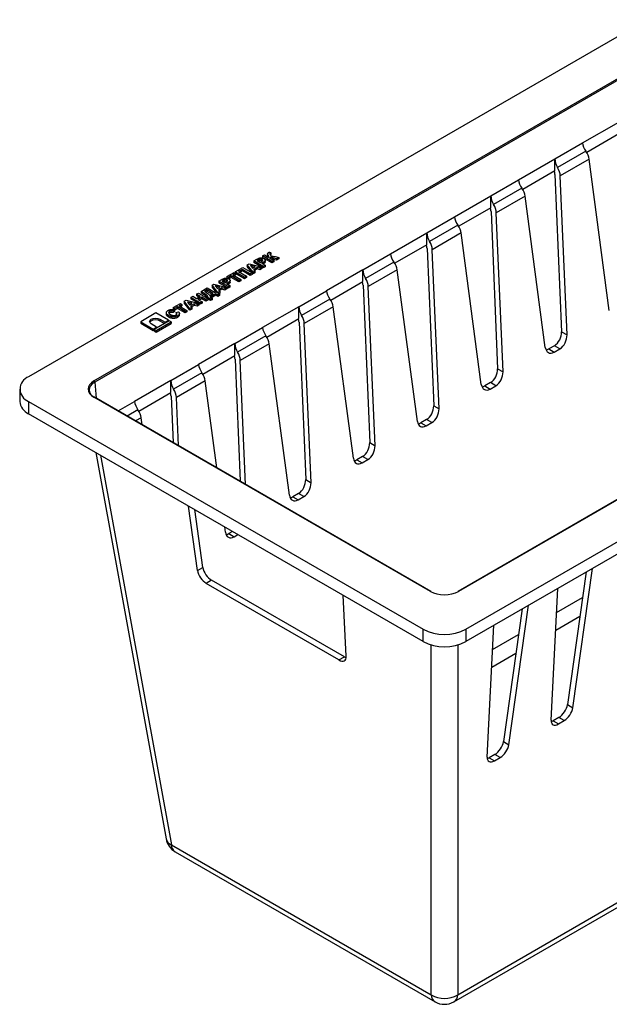
# Model space of a CAD drawing. Units: millimetres. Extents: x -56 to 755, y -65 to 370.
# Drawn here: x 264 to 327, y 82 to 186 of the extents above; entities that cross this region are included whole.
import ezdxf

# ---------------------------------------------------------------- set-up
doc = ezdxf.new("R2010")
doc.units = ezdxf.units.MM

msp = doc.modelspace()

# ---------------------------------------------------------------- linework, layer by layer
at = {"color": 7, "linetype": 'Continuous', "lineweight": 25}
for p, q in [((330.869, 186.363), (265.249, 148.482)), ((272.186, 148.04), (331.635, 182.359)), ((331.719, 182.217), (272.27, 147.898)), ((324.024, 173.287), (327.871, 175.508)), ((327.871, 174.249), (324.459, 172.28)), ((321.083, 171.59), (324.024, 173.287)), ((324.377, 172.404), (321.371, 170.668)), ((317.235, 169.369), (321.083, 171.59)), ((321.083, 170.331), (321.083, 171.59)), ((324.725, 171.572), (321.658, 169.801)), ((326.86, 155.507), (324.725, 171.572)), ((321.083, 170.331), (317.671, 168.361)), ((314.294, 167.671), (317.235, 169.369)), ((321.098, 169.942), (321.804, 153.245)), ((322.373, 152.917), (321.658, 169.801)), ((317.589, 168.485), (314.583, 166.749)), ((310.447, 165.45), (314.294, 167.671)), ((314.294, 166.412), (314.294, 167.671)), ((317.937, 167.653), (314.87, 165.883)), ((320.072, 151.589), (317.937, 167.653)), ((314.294, 166.412), (310.883, 164.442)), ((307.506, 163.752), (310.447, 165.45)), ((314.31, 166.023), (315.016, 149.326)), ((315.584, 148.998), (314.87, 165.883)), ((310.801, 164.566), (307.795, 162.831)), ((303.659, 161.531), (307.506, 163.752)), ((307.506, 162.493), (307.506, 163.752)), ((311.149, 163.734), (308.082, 161.964)), ((313.283, 147.67), (311.149, 163.734)), ((307.506, 162.493), (304.094, 160.523)), ((307.521, 162.105), (308.228, 145.408)), ((308.796, 145.079), (308.082, 161.964)), ((289.165, 160.765), (289.482, 160.948)), ((289.778, 160.921), (289.778, 160.757)), ((290.034, 160.908), (290.034, 160.745)), ((290.079, 161.293), (290.269, 161.402)), ((290.079, 161.293), (290.079, 161.129)), ((291.069, 160.721), (290.079, 161.293)), ((291.069, 160.558), (290.079, 161.129)), ((290.269, 161.402), (290.688, 161.161)), ((290.599, 161.522), (290.599, 161.359)), ((290.672, 161.364), (290.672, 161.201)), ((290.802, 161.71), (290.942, 161.63)), ((290.828, 161.08), (291.259, 160.831)), ((290.942, 161.63), (290.912, 161.614)), ((290.912, 161.614), (290.912, 161.45)), ((290.942, 161.466), (290.912, 161.45)), ((290.942, 161.63), (290.942, 161.466)), ((291.082, 161.098), (291.082, 160.934)), ((291.155, 161.085), (291.155, 160.922)), ((291.564, 161.007), (291.188, 161.08)), ((291.188, 161.08), (291.188, 160.917)), ((291.564, 160.844), (291.188, 160.917)), ((291.397, 161.223), (291.805, 161.146)), ((291.805, 161.146), (291.564, 161.007)), ((291.564, 161.007), (291.564, 160.844)), ((291.805, 160.983), (291.564, 160.844)), ((291.805, 161.146), (291.805, 160.983)), ((300.718, 159.833), (303.659, 161.531)), ((287.185, 159.622), (287.972, 160.076)), ((287.947, 159.871), (287.54, 159.637)), ((288.771, 159.395), (287.947, 159.871)), ((287.947, 159.871), (287.947, 159.708)), ((287.972, 160.076), (288.962, 159.505)), ((288.448, 160.351), (288.649, 160.467)), ((288.448, 160.351), (288.448, 160.188)), ((289.063, 159.563), (288.448, 160.351)), ((289.063, 159.4), (288.448, 160.188)), ((288.649, 160.467), (290.015, 160.113)), ((289.276, 160.14), (288.791, 160.271)), ((288.791, 160.271), (289.016, 159.99)), ((289.083, 160.029), (288.958, 160.062)), ((289.016, 159.99), (289.276, 160.14)), ((289.501, 160.08), (289.121, 159.861)), ((289.121, 159.861), (289.266, 159.681)), ((290.155, 160.194), (289.165, 160.765)), ((289.165, 160.765), (289.165, 160.602)), ((290.009, 160.115), (289.165, 160.602)), ((289.501, 159.917), (289.211, 159.749)), ((289.813, 159.996), (289.501, 160.08)), ((289.501, 160.08), (289.501, 159.917)), ((289.813, 159.833), (289.501, 159.917)), ((289.621, 160.838), (289.52, 160.78)), ((289.52, 160.78), (289.812, 160.611)), ((289.812, 160.611), (289.926, 160.677)), ((290.015, 160.113), (289.813, 159.996)), ((289.813, 159.996), (289.813, 159.833)), ((290.015, 159.95), (289.813, 159.833)), ((290.107, 160.591), (289.977, 160.516)), ((289.977, 160.516), (290.345, 160.303)), ((290.015, 160.113), (290.015, 159.95)), ((290.155, 160.03), (290.015, 160.111)), ((290.345, 160.303), (290.155, 160.194)), ((290.155, 160.194), (290.155, 160.03)), ((290.345, 160.14), (290.155, 160.03)), ((290.301, 160.719), (290.301, 160.556)), ((290.345, 160.303), (290.345, 160.14)), ((290.362, 160.657), (290.362, 160.861)), ((291.259, 160.831), (291.069, 160.721)), ((291.069, 160.721), (291.069, 160.558)), ((291.259, 160.668), (291.069, 160.558)), ((291.259, 160.831), (291.259, 160.668)), ((300.718, 159.833), (296.871, 157.612)), ((300.718, 158.574), (300.718, 159.833)), ((304.013, 160.647), (301.006, 158.912)), ((370.259, 160.033), (310.81, 125.714)), ((370.319, 160.027), (310.87, 125.708)), ((285.434, 158.611), (285.75, 158.794)), ((286.284, 159.102), (287.058, 159.549)), ((286.449, 159.007), (286.284, 159.102)), ((286.284, 159.102), (286.284, 158.939)), ((286.741, 159.175), (286.449, 159.007)), ((286.449, 159.007), (286.449, 158.843)), ((286.741, 159.012), (286.521, 158.885)), ((287.566, 158.699), (286.741, 159.175)), ((286.741, 159.175), (286.741, 159.012)), ((287.566, 158.536), (286.741, 159.012)), ((287.223, 159.454), (286.931, 159.285)), ((286.931, 159.285), (287.756, 158.809)), ((287.058, 159.549), (287.223, 159.454)), ((287.223, 159.29), (287.073, 159.203)), ((288.175, 159.051), (287.185, 159.622)), ((287.185, 159.622), (287.185, 159.476)), ((287.223, 159.454), (287.223, 159.29)), ((288.175, 158.887), (287.223, 159.437)), ((287.54, 159.637), (288.365, 159.161)), ((287.756, 158.809), (287.566, 158.699)), ((287.947, 159.708), (287.682, 159.555)), ((287.756, 158.809), (287.756, 158.646)), ((288.771, 159.232), (287.947, 159.708)), ((288.365, 159.161), (288.175, 159.051)), ((288.175, 159.051), (288.175, 158.887)), ((288.365, 158.997), (288.175, 158.887)), ((288.365, 159.161), (288.365, 158.997)), ((288.962, 159.505), (288.771, 159.395)), ((288.771, 159.395), (288.771, 159.232)), ((288.962, 159.342), (288.771, 159.232)), ((288.962, 159.505), (288.962, 159.342)), ((289.266, 159.681), (289.063, 159.563)), ((289.063, 159.563), (289.063, 159.4)), ((289.266, 159.517), (289.063, 159.4)), ((289.266, 159.681), (289.266, 159.517)), ((304.36, 159.815), (301.294, 158.045)), ((306.495, 143.751), (304.36, 159.815)), ((311.636, 121.704), (377.255, 159.585)), ((283.555, 157.527), (284.215, 157.908)), ((284.215, 157.908), (285.04, 157.431)), ((284.716, 158.197), (284.918, 158.313)), ((284.716, 158.197), (284.716, 158.034)), ((285.332, 157.409), (284.716, 158.197)), ((285.162, 157.464), (284.716, 158.034)), ((284.918, 158.313), (286.284, 157.959)), ((285.545, 157.986), (285.059, 158.116)), ((285.059, 158.116), (285.285, 157.836)), ((285.351, 157.875), (285.227, 157.908)), ((285.285, 157.836), (285.545, 157.986)), ((285.77, 157.926), (285.39, 157.707)), ((285.434, 158.611), (285.434, 158.448)), ((286.424, 158.04), (285.434, 158.611)), ((286.277, 157.961), (285.434, 158.448)), ((285.77, 157.763), (285.48, 157.595)), ((286.082, 157.842), (285.77, 157.926)), ((285.77, 157.926), (285.77, 157.763)), ((286.082, 157.679), (285.77, 157.763)), ((285.89, 158.684), (285.789, 158.626)), ((285.789, 158.626), (286.081, 158.457)), ((286.047, 158.767), (286.047, 158.603)), ((286.081, 158.457), (286.195, 158.523)), ((286.284, 157.959), (286.082, 157.842)), ((286.082, 157.842), (286.082, 157.679)), ((286.284, 157.796), (286.082, 157.679)), ((286.376, 158.437), (286.246, 158.362)), ((286.246, 158.362), (286.614, 158.149)), ((286.284, 157.959), (286.284, 157.796)), ((286.424, 157.876), (286.284, 157.957)), ((286.302, 158.754), (286.302, 158.591)), ((286.614, 158.149), (286.424, 158.04)), ((286.424, 158.04), (286.424, 157.876)), ((286.614, 157.986), (286.424, 157.876)), ((286.569, 158.565), (286.569, 158.402)), ((286.614, 158.149), (286.614, 157.986)), ((286.631, 158.503), (286.631, 158.707)), ((287.566, 158.699), (287.566, 158.536)), ((287.756, 158.646), (287.566, 158.536)), ((297.306, 156.605), (300.718, 158.574)), ((300.733, 158.186), (301.439, 141.489)), ((302.008, 141.161), (301.294, 158.045)), ((377.255, 158.278), (311.636, 120.396)), ((282.476, 156.904), (282.667, 157.014)), ((282.476, 156.904), (282.476, 156.741)), ((283.466, 156.332), (282.476, 156.904)), ((283.32, 156.254), (282.476, 156.741)), ((282.667, 157.014), (283.06, 156.787)), ((283.06, 156.787), (283.466, 157.021)), ((283.073, 157.248), (283.263, 157.358)), ((283.466, 157.021), (283.073, 157.248)), ((283.073, 157.248), (283.073, 157.085)), ((283.325, 156.939), (283.073, 157.085)), ((283.631, 156.926), (283.225, 156.691)), ((283.263, 157.358), (284.253, 156.787)), ((283.631, 156.763), (283.367, 156.61)), ((283.66, 157.466), (283.555, 157.527)), ((283.555, 157.527), (283.555, 157.363)), ((283.66, 157.303), (283.555, 157.363)), ((284.063, 156.677), (283.631, 156.926)), ((283.631, 156.926), (283.631, 156.763)), ((284.063, 156.513), (283.631, 156.763)), ((283.66, 157.466), (283.66, 157.303)), ((284.19, 157.702), (283.911, 157.541)), ((284.19, 157.539), (284.043, 157.455)), ((284.253, 156.787), (284.063, 156.677)), ((284.85, 157.321), (284.19, 157.702)), ((284.19, 157.702), (284.19, 157.539)), ((284.708, 157.24), (284.19, 157.539)), ((284.19, 156.94), (284.279, 156.992)), ((284.19, 156.94), (284.19, 156.823)), ((284.571, 156.721), (284.19, 156.94)), ((284.253, 156.787), (284.253, 156.623)), ((284.571, 156.557), (284.253, 156.741)), ((284.469, 157.102), (284.85, 157.321)), ((285.129, 157.292), (284.52, 156.94)), ((284.52, 156.94), (284.736, 156.816)), ((284.736, 156.816), (284.571, 156.721)), ((284.571, 156.721), (284.571, 156.557)), ((285.129, 157.129), (284.661, 156.859)), ((284.736, 156.816), (284.736, 156.653)), ((285.04, 157.431), (285.129, 157.483)), ((285.129, 157.483), (285.51, 157.263)), ((285.345, 157.168), (285.129, 157.292)), ((285.129, 157.292), (285.129, 157.129)), ((285.345, 157.004), (285.129, 157.129)), ((285.535, 157.527), (285.332, 157.409)), ((285.332, 157.409), (285.332, 157.365)), ((285.51, 157.263), (285.345, 157.168)), ((285.345, 157.168), (285.345, 157.004)), ((285.51, 157.1), (285.345, 157.004)), ((285.39, 157.707), (285.535, 157.527)), ((285.535, 157.363), (285.435, 157.306)), ((285.51, 157.263), (285.51, 157.1)), ((285.535, 157.527), (285.535, 157.363)), ((293.93, 155.915), (296.871, 157.612)), ((297.224, 156.729), (294.218, 154.993)), ((280.585, 155.812), (281.36, 156.259)), ((280.75, 155.717), (280.585, 155.812)), ((280.585, 155.812), (280.585, 155.649)), ((280.65, 155.612), (280.585, 155.649)), ((281.042, 155.885), (280.75, 155.717)), ((281.042, 155.722), (280.75, 155.554)), ((280.75, 155.717), (280.75, 155.585)), ((281.867, 155.409), (281.042, 155.885)), ((281.042, 155.885), (281.042, 155.722)), ((281.867, 155.246), (281.042, 155.722)), ((281.525, 156.164), (281.233, 155.995)), ((281.233, 155.995), (282.058, 155.519)), ((281.36, 156.259), (281.525, 156.164)), ((281.525, 156.001), (281.374, 155.914)), ((281.525, 156.164), (281.525, 156.001)), ((281.759, 156.49), (281.961, 156.606)), ((281.759, 156.49), (281.759, 156.326)), ((282.375, 155.702), (281.759, 156.49)), ((282.375, 155.539), (281.759, 156.326)), ((281.961, 156.606), (283.327, 156.252)), ((282.587, 156.279), (282.102, 156.409)), ((282.102, 156.409), (282.328, 156.129)), ((282.394, 156.168), (282.27, 156.201)), ((282.328, 156.129), (282.587, 156.279)), ((282.578, 155.82), (282.375, 155.702)), ((282.375, 155.702), (282.375, 155.539)), ((282.578, 155.656), (282.375, 155.539)), ((282.813, 156.219), (282.433, 156)), ((282.433, 156), (282.578, 155.82)), ((282.813, 156.056), (282.523, 155.888)), ((282.578, 155.82), (282.578, 155.656)), ((283.125, 156.135), (282.813, 156.219)), ((282.813, 156.219), (282.813, 156.056)), ((283.125, 155.972), (282.813, 156.056)), ((283.327, 156.252), (283.125, 156.135)), ((283.125, 156.135), (283.125, 155.972)), ((283.327, 156.088), (283.125, 155.972)), ((283.225, 156.691), (283.657, 156.442)), ((283.327, 156.252), (283.327, 156.088)), ((283.466, 156.169), (283.327, 156.25)), ((283.657, 156.442), (283.466, 156.332)), ((283.466, 156.332), (283.466, 156.169)), ((283.657, 156.279), (283.466, 156.169)), ((283.657, 156.442), (283.657, 156.279)), ((284.063, 156.677), (284.063, 156.513)), ((284.253, 156.623), (284.063, 156.513)), ((284.736, 156.653), (284.571, 156.557)), ((293.93, 155.915), (290.083, 153.694)), ((293.93, 154.656), (293.93, 155.915)), ((297.572, 155.897), (294.505, 154.126)), ((299.707, 139.832), (297.572, 155.897)), ((278.749, 155.246), (277.146, 154.321)), ((280.09, 154.472), (278.749, 155.246)), ((279.868, 155.289), (279.868, 155.085)), ((280.118, 154.968), (280.118, 154.805)), ((280.218, 155.261), (280.15, 155.207)), ((280.218, 155.424), (280.218, 155.261)), ((280.75, 155.585), (280.598, 155.453)), ((280.598, 155.453), (280.598, 155.29)), ((280.75, 155.422), (280.598, 155.29)), ((280.75, 155.585), (280.75, 155.422)), ((280.915, 155.285), (281.169, 155.358)), ((280.915, 155.285), (280.915, 155.121)), ((280.941, 155.079), (280.915, 155.121)), ((281.062, 154.945), (281.062, 154.781)), ((281.256, 155), (281.256, 155.204)), ((282.058, 155.519), (281.867, 155.409)), ((281.867, 155.409), (281.867, 155.246)), ((282.058, 155.356), (281.867, 155.246)), ((282.058, 155.519), (282.058, 155.356)), ((290.518, 152.686), (293.93, 154.656)), ((277.146, 154.321), (278.487, 153.546)), ((277.146, 154.321), (277.146, 154.157)), ((277.146, 154.157), (278.487, 153.383)), ((278.842, 153.751), (278.275, 154.079)), ((278.487, 153.546), (278.842, 153.751)), ((280.167, 154.427), (278.564, 153.502)), ((278.776, 153.379), (280.379, 154.305)), ((278.776, 153.216), (280.379, 154.141)), ((278.842, 153.751), (278.842, 153.663)), ((279.168, 154.594), (279.735, 154.267)), ((279.168, 154.594), (279.168, 154.431)), ((279.168, 154.431), (279.67, 154.141)), ((279.735, 154.267), (280.09, 154.472)), ((279.735, 154.267), (279.735, 154.178)), ((280.09, 154.472), (280.09, 154.383)), ((280.379, 154.305), (280.167, 154.427)), ((280.379, 154.305), (280.379, 154.141)), ((287.141, 151.996), (290.083, 153.694)), ((293.945, 154.267), (294.651, 137.57)), ((295.22, 137.242), (294.505, 154.126)), ((278.487, 153.546), (278.487, 153.383)), ((278.487, 153.383), (278.564, 153.427)), ((278.564, 153.502), (278.776, 153.379)), ((278.564, 153.502), (278.564, 153.339)), ((278.564, 153.339), (278.776, 153.216)), ((278.776, 153.379), (278.776, 153.216)), ((290.436, 152.81), (287.43, 151.074)), ((321.804, 153.245), (322.373, 152.917)), ((287.141, 151.996), (283.294, 149.775)), ((287.141, 150.737), (287.141, 151.996)), ((290.784, 151.978), (287.717, 150.208)), ((292.919, 135.914), (290.784, 151.978)), ((321.041, 151.779), (320.435, 151.429)), ((321.61, 151.45), (321.041, 151.779)), ((283.73, 148.767), (287.141, 150.737)), ((320.435, 151.429), (321.004, 151.1)), ((321.004, 151.1), (321.61, 151.45)), ((280.353, 148.077), (283.294, 149.775)), ((287.157, 150.348), (287.705, 137.393)), ((288.273, 137.065), (287.717, 150.208)), ((283.648, 148.891), (280.642, 147.156)), ((315.016, 149.326), (315.584, 148.998)), ((280.353, 148.077), (276.506, 145.856)), ((280.353, 146.818), (280.353, 148.077)), ((283.996, 148.059), (280.929, 146.289)), ((285.223, 138.826), (283.996, 148.059)), ((314.253, 147.86), (313.647, 147.51)), ((313.647, 147.51), (314.215, 147.182)), ((314.215, 147.182), (314.822, 147.532)), ((314.822, 147.532), (314.253, 147.86)), ((264.312, 147.176), (264.312, 145.868)), ((307.876, 125.708), (272.186, 146.311)), ((307.936, 125.714), (272.246, 146.317)), ((276.941, 144.848), (280.353, 146.818)), ((280.368, 146.43), (280.577, 141.508)), ((281.145, 141.18), (280.929, 146.289)), ((265.249, 145.869), (307.11, 121.704)), ((265.249, 145.869), (265.249, 144.562)), ((308.228, 145.408), (308.796, 145.079)), ((307.11, 120.396), (265.249, 144.562)), ((277.306, 143.396), (277.207, 144.14)), ((307.465, 143.941), (306.859, 143.591)), ((306.859, 143.591), (307.427, 143.263)), ((307.427, 143.263), (308.033, 143.613)), ((308.033, 143.613), (307.465, 143.941)), ((301.439, 141.489), (302.008, 141.161)), ((272.376, 140.448), (279.838, 99.458)), ((300.677, 140.022), (300.07, 139.672)), ((301.245, 139.694), (300.677, 140.022)), ((300.07, 139.672), (300.639, 139.344)), ((300.639, 139.344), (301.245, 139.694)), ((294.651, 137.57), (295.22, 137.242)), ((293.888, 136.104), (293.282, 135.754)), ((294.457, 135.775), (293.888, 136.104)), ((283.175, 127.929), (282.218, 134.767)), ((293.282, 135.754), (293.851, 135.425)), ((293.851, 135.425), (294.457, 135.775)), ((283.744, 128.258), (282.886, 134.381)), ((286.131, 131.995), (286.057, 132.55)), ((286.895, 132.066), (286.494, 131.835)), ((286.494, 131.835), (287.062, 131.507)), ((287.062, 131.507), (287.463, 131.738)), ((283.175, 127.929), (283.744, 128.258)), ((324.404, 127.768), (322.433, 113.695)), ((323.002, 113.366), (325.073, 128.154)), ((284.676, 126.889), (284.107, 126.561)), ((298.183, 118.435), (284.107, 126.561)), ((298.751, 118.763), (284.676, 126.889)), ((320.701, 112.038), (321.394, 126.029)), ((298.945, 118.826), (298.625, 125.295)), ((317.616, 123.849), (315.645, 109.776)), ((316.213, 109.448), (318.285, 124.235)), ((307.11, 120.396), (307.11, 121.704)), ((311.636, 121.704), (311.636, 120.396)), ((313.912, 108.119), (314.605, 122.111)), ((298.183, 118.435), (298.751, 118.763)), ((322.433, 113.695), (323.002, 113.366)), ((310.373, 82.17), (361.699, 111.8)), ((310.779, 82.919), (362.106, 112.549)), ((321.501, 112.326), (320.895, 111.976)), ((320.895, 111.976), (321.463, 111.647)), ((321.463, 111.647), (322.07, 111.997)), ((322.07, 111.997), (321.501, 112.326)), ((315.645, 109.776), (316.213, 109.448)), ((314.713, 108.407), (314.107, 108.057)), ((314.107, 108.057), (314.675, 107.729)), ((314.675, 107.729), (315.281, 108.079)), ((315.281, 108.079), (314.713, 108.407)), ((280.399, 98.834), (307.966, 82.919)), ((280.805, 98.084), (308.373, 82.17))]:
    msp.add_line(p, q, dxfattribs=at)
at = {"color": 8, "linetype": 'Continuous', "lineweight": 25}
for p, q in [((289.621, 160.838), (289.621, 160.722)), ((290.107, 160.591), (290.107, 160.441)), ((285.89, 158.684), (285.89, 158.567)), ((286.376, 158.437), (286.376, 158.287)), ((272.27, 147.898), (272.423, 146.215)), ((274.775, 144.857), (276.506, 145.856)), ((276.86, 144.972), (275.718, 144.313)), ((277.207, 144.14), (276.612, 143.797)), ((272.876, 140.159), (280.399, 98.834)), ((321.267, 123.469), (324.025, 125.062)), ((323.743, 123.047), (321.172, 121.563)), ((314.479, 119.55), (317.237, 121.143)), ((307.966, 82.919), (307.966, 120.043)), ((310.779, 120.043), (310.779, 82.919)), ((316.955, 119.128), (314.384, 117.644))]:
    msp.add_line(p, q, dxfattribs=at)
at = {"color": 7, "linetype": 'Continuous', "lineweight": 25, "flags": 128}
for points in [[(278.275, 154.079), (278.138, 154.197), (278.09, 154.337), (278.138, 154.476), (278.275, 154.594), (278.48, 154.673), (278.721, 154.701), (278.963, 154.673), (279.168, 154.594)], [(278.106, 154.255), (278.138, 154.313), (278.275, 154.431), (278.48, 154.51), (278.721, 154.538), (278.963, 154.51), (279.168, 154.431)]]:
    msp.add_lwpolyline(points, dxfattribs=at)
at = {"color": 7, "linetype": 'Continuous', "lineweight": 25}
for centre, radius, start, end in [((265.745, 147.176), 1.397, 110.78342, 249.21658), ((272.085, 147.884), 0.186, 4.46649, 57.26592), ((265.914, 146.028), 1.609, 185.6948, 245.62534), ((307.911, 125.662), 0.0579, 64.26967, 127.04078), ((310.835, 125.66), 0.0595, 53.89164, 114.7979), ((309.373, 126.071), 4.918, 242.60967, 297.39033), ((309.373, 124.763), 4.918, 242.60967, 297.39033), ((281.805, 99.816), 2, 190.31693, 240.00269), ((309.373, 85.157), 2.643, 237.85558, 302.14442), ((309.373, 83.902), 2, 240.00269, 299.99731)]:
    msp.add_arc(centre, radius, start, end, dxfattribs=at)
at = {"color": 8, "linetype": 'Continuous', "lineweight": 25}
for centre, radius, start, end in [((272.221, 146.265), 0.0579, 64.26967, 127.04078), ((280.704, 99.673), 0.893, 193.89778, 249.99445), ((281.316, 98.846), 0.917, 180.76687, 236.18882), ((308.883, 82.932), 0.917, 180.76687, 236.18882), ((309.863, 82.932), 0.917, 303.81118, 359.23313)]:
    msp.add_arc(centre, radius, start, end, dxfattribs=at)
at = {"color": 7, "linetype": 'Continuous', "lineweight": 25}
for centre, major_axis, ratio, start_param, end_param in [((324.869, 172.848), (-0.645, 1.013), 0.5464135, 0.8142587, 1.6635639), ((323.886, 171.959), (-0.645, 1.013), 0.5464135, 4.0082112, 4.8051565), ((321.932, 171.153), (-0.55, 1.068), 0.6067559, 0.8669133, 1.7162185), ((320.532, 170.197), (-0.367, 0.712), 0.6067559, 4.0608659, 4.5409022), ((320.81, 170.183), (-0.55, 1.068), 0.6067559, 4.0608659, 4.8578112), ((318.08, 168.929), (-0.645, 1.013), 0.5464135, 0.8142587, 1.6635639), ((317.098, 168.04), (-0.645, 1.013), 0.5464135, 4.0082112, 4.8051565), ((315.144, 167.234), (-0.55, 1.068), 0.6067559, 0.8669133, 1.7162185), ((313.744, 166.278), (-0.367, 0.712), 0.6067559, 4.0608659, 4.5409022), ((314.022, 166.265), (-0.55, 1.068), 0.6067559, 4.0608659, 4.8578112), ((311.292, 165.011), (-0.645, 1.013), 0.5464135, 0.8142587, 1.6635639), ((310.309, 164.122), (-0.645, 1.013), 0.5464135, 4.0082112, 4.8051565), ((308.356, 163.316), (-0.55, 1.068), 0.6067559, 0.8669133, 1.7162185), ((306.956, 162.359), (-0.367, 0.712), 0.6067559, 4.0608659, 4.5409022), ((307.233, 162.346), (-0.55, 1.068), 0.6067559, 4.0608659, 4.8578112), ((304.504, 161.092), (-0.645, 1.013), 0.5464135, 0.8142587, 1.6635639), ((301.568, 159.397), (-0.55, 1.068), 0.6067559, 0.8669133, 1.7162185), ((303.521, 160.203), (-0.645, 1.013), 0.5464135, 4.0082112, 4.8051565), ((300.445, 158.427), (-0.55, 1.068), 0.6067559, 4.0608659, 4.8578112), ((300.167, 158.44), (-0.367, 0.712), 0.6067559, 4.0608659, 4.5409022), ((297.716, 157.173), (-0.645, 1.013), 0.5464135, 0.8142587, 1.6635639), ((296.733, 156.284), (-0.645, 1.013), 0.5464135, 4.0082112, 4.8051565), ((294.779, 155.478), (-0.55, 1.068), 0.6067559, 0.8669133, 1.7162185), ((293.379, 154.522), (-0.367, 0.712), 0.6067559, 4.0608659, 4.5409022), ((293.657, 154.508), (-0.55, 1.068), 0.6067559, 4.0608659, 4.8578112), ((290.928, 153.254), (-0.645, 1.013), 0.5464135, 0.8142587, 1.6635639), ((289.945, 152.365), (-0.645, 1.013), 0.5464135, 4.0082112, 4.8051565), ((320.952, 152.81), (0.493, 1.098), 0.6341346, 3.8623646, 5.3808011), ((321.521, 152.482), (0.493, 1.098), 0.6341346, 3.8623646, 5.3808011), ((287.991, 151.559), (-0.55, 1.068), 0.6067559, 0.8669133, 1.7162185), ((320.914, 152.132), (0.493, 1.098), 0.6341346, 2.3439282, 3.8623646), ((286.591, 150.603), (-0.367, 0.712), 0.6067559, 4.0608659, 4.5409022), ((286.869, 150.59), (-0.55, 1.068), 0.6067559, 4.0608659, 4.8578112), ((320.346, 152.46), (0.493, 1.098), 0.6341346, 3.5201224, 3.8623646), ((284.139, 149.336), (-0.645, 1.013), 0.5464135, 0.8142587, 1.6635639), ((283.156, 148.447), (-0.645, 1.013), 0.5464135, 4.0082112, 4.8051565), ((314.164, 148.891), (0.493, 1.098), 0.6341346, 3.8623646, 5.3808011), ((314.732, 148.563), (0.493, 1.098), 0.6341346, 3.8623646, 5.3808011), ((273.691, 147.176), (2.126, 0), 0.5757087, 2.357564, 3.9256213), ((273.691, 147.078), (2.006, -0.011), 0.5755088, 2.3606706, 3.9287279), ((281.203, 147.641), (-0.55, 1.068), 0.6067559, 0.8669133, 1.7162185), ((314.126, 148.213), (0.493, 1.098), 0.6341346, 2.3439282, 3.8623646), ((313.558, 148.541), (0.493, 1.098), 0.6341346, 3.5201224, 3.8623646), ((279.803, 146.684), (-0.367, 0.712), 0.6067559, 4.0608659, 4.5409022), ((280.081, 146.671), (-0.55, 1.068), 0.6067559, 4.0608659, 4.8578112), ((277.351, 145.417), (-0.645, 1.013), 0.5464135, 0.8142587, 1.6635639), ((307.376, 144.972), (0.493, 1.098), 0.6341346, 3.8623646, 5.3808011), ((276.368, 144.528), (-0.645, 1.013), 0.5464135, 4.0082112, 4.8051565), ((307.944, 144.644), (0.493, 1.098), 0.6341346, 3.8623646, 5.3808011), ((307.338, 144.294), (0.493, 1.098), 0.6341346, 2.3439282, 3.8623646), ((306.769, 144.622), (0.493, 1.098), 0.6341346, 3.5201224, 3.8623646), ((300.587, 141.054), (0.493, 1.098), 0.6341346, 3.8623646, 5.3808011), ((301.156, 140.725), (0.493, 1.098), 0.6341346, 3.8623646, 5.3808011), ((300.55, 140.375), (0.493, 1.098), 0.6341346, 2.3439282, 3.8623646), ((299.981, 140.704), (0.493, 1.098), 0.6341346, 3.5201224, 3.8623646), ((293.799, 137.135), (0.493, 1.098), 0.6341346, 3.8623646, 5.3808011), ((294.368, 136.807), (0.493, 1.098), 0.6341346, 3.8623646, 5.3808011), ((293.762, 136.457), (0.493, 1.098), 0.6341346, 2.3439282, 3.8623646), ((293.193, 136.785), (0.493, 1.098), 0.6341346, 3.5201224, 3.8623646), ((286.973, 132.538), (0.493, 1.098), 0.6341346, 2.3439282, 3.8623646), ((286.405, 132.866), (0.493, 1.098), 0.6341346, 3.5201224, 3.8623646), ((284.018, 127.489), (-0.685, 0.989), 0.5141278, 0.7953781, 2.3138146), ((284.587, 127.817), (-0.685, 0.989), 0.5141278, 0.7953781, 2.3138146), ((309.373, 126.577), (2.12, 0), 0.5788711, 3.9283603, 5.4964176), ((298.093, 119.363), (-0.685, 0.989), 0.5141278, 2.3138146, 3.832251), ((298.662, 119.692), (-0.685, 0.989), 0.5141278, 2.3138146, 2.5412313), ((321.59, 113.254), (0.685, 0.989), 0.5141278, 3.9693707, 5.4878072), ((322.159, 112.926), (0.685, 0.989), 0.5141278, 3.9693707, 5.4878072), ((321.553, 112.576), (0.685, 0.989), 0.5141278, 2.4509343, 3.9693707), ((320.984, 112.904), (0.685, 0.989), 0.5141278, 3.741954, 3.9693707), ((314.802, 109.335), (0.685, 0.989), 0.5141278, 3.9693707, 5.4878072), ((315.371, 109.007), (0.685, 0.989), 0.5141278, 3.9693707, 5.4878072), ((314.764, 108.657), (0.685, 0.989), 0.5141278, 2.4509343, 3.9693707), ((314.196, 108.985), (0.685, 0.989), 0.5141278, 3.741954, 3.9693707)]:
    msp.add_ellipse(centre, major_axis=major_axis, ratio=ratio, start_param=start_param, end_param=end_param, dxfattribs=at)
for points, knots in [([(289.482, 160.948), (289.496, 160.956), (289.523, 160.972), (289.563, 160.994), (289.6, 161.014), (289.633, 161.031), (289.662, 161.046), (289.688, 161.058), (289.711, 161.067), (289.725, 161.072), (289.731, 161.075)], [0, 0, 0, 0, 0.1825607, 0.349169, 0.4981619, 0.6312551, 0.7477207, 0.8484291, 0.9318352, 1, 1, 1, 1]), ([(289.778, 160.921), (289.774, 160.919), (289.765, 160.915), (289.751, 160.908), (289.735, 160.9), (289.716, 160.891), (289.695, 160.88), (289.672, 160.867), (289.647, 160.853), (289.63, 160.843), (289.621, 160.838)], [0, 0, 0, 0, 0.0705754, 0.1566555, 0.2583483, 0.375719, 0.5088095, 0.6563323, 0.8209246, 1, 1, 1, 1]), ([(289.731, 161.075), (289.74, 161.078), (289.758, 161.083), (289.786, 161.09), (289.815, 161.095), (289.844, 161.099), (289.874, 161.101), (289.905, 161.102), (289.937, 161.102), (289.97, 161.1), (290.003, 161.096), (290.035, 161.091), (290.067, 161.083), (290.099, 161.075), (290.13, 161.064), (290.161, 161.051), (290.192, 161.036), (290.211, 161.026), (290.221, 161.02)], [0, 0, 0, 0, 0.0566886, 0.1125136, 0.1682023, 0.2244222, 0.2805841, 0.3381281, 0.3970885, 0.4581943, 0.5200417, 0.5829918, 0.6466813, 0.7122543, 0.7798552, 0.850087, 0.9233878, 1, 1, 1, 1]), ([(290.034, 160.908), (290.024, 160.913), (290.006, 160.923), (289.975, 160.934), (289.942, 160.941), (289.908, 160.943), (289.874, 160.943), (289.84, 160.939), (289.808, 160.931), (289.788, 160.924), (289.778, 160.921)], [0, 0, 0, 0, 0.1357594, 0.2632195, 0.3861487, 0.5087009, 0.6307474, 0.7509087, 0.8735102, 1, 1, 1, 1]), ([(289.926, 160.677), (289.936, 160.683), (289.955, 160.694), (289.981, 160.71), (290.004, 160.725), (290.025, 160.738), (290.042, 160.751), (290.056, 160.762), (290.067, 160.772), (290.077, 160.784), (290.086, 160.798), (290.092, 160.815), (290.094, 160.832), (290.091, 160.849), (290.083, 160.865), (290.071, 160.881), (290.055, 160.895), (290.041, 160.904), (290.034, 160.908)], [0, 0, 0, 0, 0.0882538, 0.1688405, 0.2424019, 0.3077263, 0.3662046, 0.4166435, 0.4604613, 0.4971739, 0.5618317, 0.6242562, 0.6858917, 0.7474048, 0.8089692, 0.8704594, 0.9341248, 1, 1, 1, 1]), ([(290.221, 161.02), (290.235, 161.011), (290.263, 160.995), (290.297, 160.967), (290.325, 160.94), (290.343, 160.912), (290.355, 160.885), (290.362, 160.858), (290.363, 160.832), (290.358, 160.806), (290.348, 160.782), (290.336, 160.76), (290.32, 160.738), (290.307, 160.726), (290.301, 160.719)], [0, 0, 0, 0, 0.1093573, 0.2105188, 0.305134, 0.394422, 0.4798683, 0.5609966, 0.6399904, 0.7170355, 0.7919196, 0.863793, 0.9328409, 1, 1, 1, 1]), ([(290.605, 161.551), (290.607, 161.556), (290.613, 161.567), (290.625, 161.583), (290.641, 161.599), (290.66, 161.617), (290.683, 161.635), (290.709, 161.654), (290.74, 161.673), (290.761, 161.686), (290.773, 161.693)], [0, 0, 0, 0, 0.0915249, 0.1912975, 0.3004002, 0.4189825, 0.5477148, 0.6876464, 0.838322, 1, 1, 1, 1]), ([(290.672, 161.364), (290.646, 161.398), (290.607, 161.449), (290.607, 161.504), (290.607, 161.523)], [0, 0, 0, 0, 0.6596945, 1, 1, 1, 1]), ([(290.672, 161.201), (290.646, 161.234), (290.607, 161.285), (290.607, 161.341), (290.607, 161.359)], [0, 0, 0, 0, 0.6596945, 1, 1, 1, 1]), ([(290.688, 161.161), (290.693, 161.164), (290.702, 161.171), (290.715, 161.181), (290.726, 161.191), (290.734, 161.2), (290.74, 161.209), (290.745, 161.218), (290.747, 161.226), (290.748, 161.234), (290.745, 161.243), (290.742, 161.254), (290.735, 161.267), (290.727, 161.282), (290.716, 161.3), (290.703, 161.319), (290.689, 161.341), (290.678, 161.356), (290.672, 161.364)], [0, 0, 0, 0, 0.0614618, 0.1181476, 0.1709379, 0.2188324, 0.2626609, 0.3027943, 0.3397151, 0.3745493, 0.4138182, 0.4631635, 0.5240776, 0.5967423, 0.6802564, 0.7753574, 0.8820305, 1, 1, 1, 1]), ([(290.773, 161.693), (290.774, 161.693), (290.778, 161.696), (290.784, 161.699), (290.792, 161.704), (290.799, 161.708), (290.802, 161.71)], [0, 0, 0, 0, 0.1522809, 0.3642534, 0.6490294, 1, 1, 1, 1]), ([(291.082, 161.098), (291.073, 161.099), (291.056, 161.102), (291.03, 161.106), (291.007, 161.109), (290.986, 161.112), (290.968, 161.113), (290.951, 161.114), (290.937, 161.114), (290.92, 161.114), (290.9, 161.11), (290.877, 161.103), (290.852, 161.093), (290.836, 161.085), (290.828, 161.08)], [0, 0, 0, 0, 0.1033128, 0.1980361, 0.2843756, 0.3613706, 0.4297065, 0.4889483, 0.5414436, 0.5854526, 0.6697069, 0.765213, 0.8747207, 1, 1, 1, 1]), ([(290.912, 161.614), (290.903, 161.608), (290.885, 161.597), (290.863, 161.581), (290.847, 161.567), (290.837, 161.553), (290.832, 161.54), (290.83, 161.526), (290.832, 161.513), (290.836, 161.501), (290.841, 161.491), (290.847, 161.481), (290.854, 161.47), (290.863, 161.458), (290.873, 161.444), (290.885, 161.429), (290.898, 161.412), (290.908, 161.401), (290.913, 161.395)], [0, 0, 0, 0, 0.0973347, 0.1811412, 0.251607, 0.3113687, 0.3658944, 0.4197358, 0.4763975, 0.5346089, 0.5680031, 0.6085371, 0.6559606, 0.7106488, 0.7725129, 0.8410627, 0.917174, 1, 1, 1, 1]), ([(290.912, 161.45), (290.903, 161.445), (290.885, 161.434), (290.869, 161.422), (290.862, 161.416), (290.861, 161.416)], [0, 0, 0, 0, 0.09733472, 0.18114116, 0.18666667, 0.18666667, 0.18666667, 0.18666667]), ([(290.913, 161.395), (290.918, 161.388), (290.928, 161.376), (290.941, 161.357), (290.951, 161.339), (290.959, 161.322), (290.964, 161.304), (290.963, 161.285), (290.958, 161.263), (290.951, 161.249), (290.948, 161.241)], [0, 0, 0, 0, 0.1343051, 0.2603808, 0.3767862, 0.484319, 0.5928914, 0.7139405, 0.8490528, 1, 1, 1, 1]), ([(290.948, 161.241), (290.962, 161.245), (290.991, 161.254), (291.039, 161.261), (291.087, 161.264), (291.129, 161.262), (291.164, 161.259), (291.192, 161.256), (291.222, 161.252), (291.254, 161.248), (291.287, 161.242), (291.322, 161.237), (291.359, 161.23), (291.384, 161.225), (291.397, 161.223)], [0, 0, 0, 0, 0.1054195, 0.2084491, 0.3127234, 0.4204577, 0.4782904, 0.5399121, 0.6058891, 0.6760863, 0.7504382, 0.8293598, 0.9125262, 1, 1, 1, 1]), ([(291.155, 161.085), (291.153, 161.085), (291.145, 161.086), (291.13, 161.089), (291.108, 161.093), (291.092, 161.096), (291.082, 161.098)], [0, 0, 0, 0, 0.1071477, 0.307771, 0.608706, 1, 1, 1, 1]), ([(291.155, 160.922), (291.153, 160.922), (291.145, 160.923), (291.13, 160.926), (291.108, 160.929), (291.092, 160.932), (291.082, 160.934)], [0, 0, 0, 0, 0.1071477, 0.307771, 0.608706, 1, 1, 1, 1]), ([(291.188, 161.08), (291.186, 161.08), (291.182, 161.081), (291.175, 161.082), (291.166, 161.083), (291.159, 161.084), (291.155, 161.085)], [0, 0, 0, 0, 0.1533298, 0.3739977, 0.6590827, 1, 1, 1, 1]), ([(291.188, 160.917), (291.186, 160.917), (291.182, 160.918), (291.175, 160.919), (291.166, 160.92), (291.159, 160.921), (291.155, 160.922)], [0, 0, 0, 0, 0.1533298, 0.3739977, 0.6590827, 1, 1, 1, 1]), ([(289.778, 160.757), (289.748, 160.743), (289.708, 160.724), (289.671, 160.703), (289.662, 160.698)], [0, 0, 0, 0, 0.7673041, 1, 1, 1, 1]), ([(290.034, 160.745), (290.024, 160.75), (290.006, 160.76), (289.975, 160.77), (289.942, 160.777), (289.908, 160.78), (289.874, 160.779), (289.84, 160.775), (289.808, 160.768), (289.788, 160.761), (289.778, 160.757)], [0, 0, 0, 0, 0.1357594, 0.2632195, 0.3861487, 0.5087009, 0.6307474, 0.7509087, 0.8735102, 1, 1, 1, 1]), ([(290.301, 160.719), (290.296, 160.715), (290.285, 160.706), (290.267, 160.692), (290.246, 160.677), (290.223, 160.662), (290.198, 160.645), (290.17, 160.628), (290.14, 160.61), (290.118, 160.598), (290.107, 160.591)], [0, 0, 0, 0, 0.0919155, 0.193876, 0.303997, 0.4243771, 0.5541278, 0.693296, 0.8418983, 1, 1, 1, 1]), ([(290.301, 160.556), (290.296, 160.552), (290.285, 160.542), (290.267, 160.529), (290.246, 160.514), (290.223, 160.499), (290.198, 160.482), (290.17, 160.465), (290.14, 160.447), (290.118, 160.434), (290.107, 160.428)], [0, 0, 0, 0, 0.0919155, 0.193876, 0.303997, 0.4243771, 0.5541278, 0.693296, 0.8418983, 1, 1, 1, 1]), ([(290.358, 160.678), (290.357, 160.659), (290.355, 160.616), (290.32, 160.578), (290.301, 160.556)], [0, 0, 0, 0, 0.433529, 1, 1, 1, 1]), ([(285.75, 158.794), (285.765, 158.802), (285.792, 158.818), (285.832, 158.84), (285.868, 158.86), (285.901, 158.877), (285.931, 158.891), (285.957, 158.904), (285.979, 158.913), (285.994, 158.918), (286, 158.921)], [0, 0, 0, 0, 0.1825607, 0.349169, 0.4981619, 0.6312551, 0.7477207, 0.8484291, 0.9318352, 1, 1, 1, 1]), ([(286, 158.921), (286.009, 158.924), (286.027, 158.929), (286.055, 158.936), (286.083, 158.941), (286.113, 158.945), (286.143, 158.947), (286.174, 158.948), (286.206, 158.948), (286.238, 158.946), (286.271, 158.942), (286.304, 158.937), (286.336, 158.929), (286.368, 158.921), (286.399, 158.91), (286.43, 158.897), (286.46, 158.882), (286.48, 158.871), (286.49, 158.866)], [0, 0, 0, 0, 0.0566886, 0.1125136, 0.1682023, 0.2244222, 0.2805841, 0.3381281, 0.3970885, 0.4581943, 0.5200417, 0.5829918, 0.6466813, 0.7122543, 0.7798552, 0.850087, 0.9233878, 1, 1, 1, 1]), ([(286.302, 158.754), (286.293, 158.759), (286.275, 158.769), (286.243, 158.779), (286.211, 158.787), (286.177, 158.789), (286.142, 158.789), (286.109, 158.785), (286.077, 158.777), (286.057, 158.77), (286.047, 158.767)], [0, 0, 0, 0, 0.1357594, 0.2632195, 0.3861487, 0.5087009, 0.6307474, 0.7509087, 0.8735102, 1, 1, 1, 1]), ([(286.49, 158.866), (286.504, 158.857), (286.532, 158.84), (286.566, 158.813), (286.593, 158.786), (286.612, 158.758), (286.624, 158.731), (286.63, 158.704), (286.631, 158.678), (286.626, 158.652), (286.617, 158.628), (286.605, 158.606), (286.589, 158.584), (286.576, 158.571), (286.569, 158.565)], [0, 0, 0, 0, 0.1093573, 0.2105188, 0.305134, 0.394422, 0.4798683, 0.5609966, 0.6399904, 0.7170355, 0.7919196, 0.863793, 0.9328409, 1, 1, 1, 1]), ([(286.047, 158.767), (286.043, 158.765), (286.034, 158.761), (286.02, 158.754), (286.003, 158.746), (285.985, 158.737), (285.964, 158.726), (285.941, 158.713), (285.916, 158.699), (285.899, 158.689), (285.89, 158.684)], [0, 0, 0, 0, 0.0705754, 0.1566555, 0.2583483, 0.375719, 0.5088095, 0.6563323, 0.8209246, 1, 1, 1, 1]), ([(286.047, 158.603), (286.016, 158.589), (285.976, 158.57), (285.939, 158.549), (285.931, 158.544)], [0, 0, 0, 0, 0.7673041, 1, 1, 1, 1]), ([(286.302, 158.591), (286.293, 158.596), (286.275, 158.606), (286.243, 158.616), (286.211, 158.623), (286.177, 158.626), (286.142, 158.625), (286.109, 158.621), (286.077, 158.614), (286.057, 158.607), (286.047, 158.603)], [0, 0, 0, 0, 0.1357594, 0.2632195, 0.3861487, 0.5087009, 0.6307474, 0.7509087, 0.8735102, 1, 1, 1, 1]), ([(286.195, 158.523), (286.205, 158.529), (286.224, 158.54), (286.25, 158.556), (286.273, 158.571), (286.294, 158.584), (286.31, 158.597), (286.325, 158.608), (286.336, 158.618), (286.346, 158.63), (286.355, 158.644), (286.361, 158.661), (286.362, 158.678), (286.359, 158.695), (286.352, 158.711), (286.339, 158.727), (286.323, 158.741), (286.309, 158.75), (286.302, 158.754)], [0, 0, 0, 0, 0.0882538, 0.1688405, 0.2424019, 0.3077263, 0.3662046, 0.4166435, 0.4604613, 0.4971739, 0.5618317, 0.6242562, 0.6858917, 0.7474048, 0.8089692, 0.8704594, 0.9341248, 1, 1, 1, 1]), ([(286.569, 158.565), (286.564, 158.561), (286.553, 158.552), (286.535, 158.538), (286.515, 158.523), (286.492, 158.508), (286.466, 158.491), (286.439, 158.474), (286.408, 158.456), (286.387, 158.443), (286.376, 158.437)], [0, 0, 0, 0, 0.0919155, 0.193876, 0.303997, 0.4243771, 0.5541278, 0.693296, 0.8418983, 1, 1, 1, 1]), ([(286.569, 158.402), (286.564, 158.397), (286.553, 158.388), (286.535, 158.375), (286.515, 158.36), (286.492, 158.345), (286.466, 158.328), (286.439, 158.311), (286.408, 158.292), (286.387, 158.28), (286.376, 158.274)], [0, 0, 0, 0, 0.0919155, 0.193876, 0.303997, 0.4243771, 0.5541278, 0.693296, 0.8418983, 1, 1, 1, 1]), ([(286.627, 158.524), (286.626, 158.505), (286.624, 158.462), (286.589, 158.424), (286.569, 158.402)], [0, 0, 0, 0, 0.433529, 1, 1, 1, 1]), ([(284.279, 156.992), (284.273, 157.001), (284.262, 157.019), (284.241, 157.047), (284.218, 157.074), (284.193, 157.101), (284.165, 157.128), (284.134, 157.155), (284.101, 157.183), (284.065, 157.21), (284.025, 157.238), (283.984, 157.267), (283.938, 157.297), (283.889, 157.328), (283.837, 157.361), (283.781, 157.395), (283.722, 157.43), (283.681, 157.454), (283.66, 157.466)], [0, 0, 0, 0, 0.0485233, 0.0980387, 0.1487573, 0.2004337, 0.2531685, 0.307321, 0.3627627, 0.4197886, 0.4793395, 0.5423369, 0.6092923, 0.6799773, 0.7544063, 0.8323216, 0.9142705, 1, 1, 1, 1]), ([(284.204, 156.897), (284.132, 156.971), (283.986, 157.121), (283.77, 157.241), (283.66, 157.303)], [0, 0, 0, 0, 0.4887942, 1, 1, 1, 1]), ([(283.911, 157.541), (283.929, 157.531), (283.965, 157.509), (284.018, 157.478), (284.068, 157.447), (284.115, 157.416), (284.159, 157.387), (284.201, 157.357), (284.24, 157.329), (284.276, 157.301), (284.31, 157.274), (284.341, 157.248), (284.369, 157.222), (284.394, 157.197), (284.417, 157.172), (284.437, 157.148), (284.455, 157.125), (284.464, 157.109), (284.469, 157.102)], [0, 0, 0, 0, 0.08253875, 0.16244201, 0.23943441, 0.31383194, 0.38536424, 0.45405854, 0.51994558, 0.58335209, 0.64402467, 0.70229749, 0.75793091, 0.81098363, 0.86152336, 0.90990668, 0.95594143, 1, 1, 1, 1]), ([(280.118, 154.968), (280.099, 154.98), (280.061, 155.002), (280.012, 155.038), (279.969, 155.074), (279.934, 155.11), (279.906, 155.146), (279.886, 155.183), (279.873, 155.221), (279.867, 155.258), (279.869, 155.295), (279.877, 155.331), (279.891, 155.367), (279.913, 155.401), (279.941, 155.434), (279.976, 155.467), (280.018, 155.498), (280.05, 155.517), (280.066, 155.527)], [0, 0, 0, 0, 0.0757865, 0.1478456, 0.216051, 0.2814987, 0.3441289, 0.4052453, 0.4648609, 0.5242609, 0.5829037, 0.6403809, 0.6973449, 0.7546972, 0.813123, 0.8730214, 0.9351988, 1, 1, 1, 1]), ([(280.118, 154.805), (280.047, 154.85), (279.911, 154.935), (279.885, 155.05), (279.873, 155.106)], [0, 0, 0, 0, 0.5195453, 1, 1, 1, 1]), ([(280.066, 155.527), (280.081, 155.535), (280.111, 155.552), (280.158, 155.573), (280.206, 155.591), (280.256, 155.606), (280.306, 155.618), (280.359, 155.626), (280.412, 155.632), (280.448, 155.633), (280.467, 155.633)], [0, 0, 0, 0, 0.1373217, 0.2692374, 0.3962449, 0.5193566, 0.6400909, 0.7596106, 0.8789851, 1, 1, 1, 1]), ([(280.218, 155.424), (280.209, 155.419), (280.191, 155.408), (280.169, 155.391), (280.149, 155.373), (280.134, 155.354), (280.123, 155.335), (280.115, 155.315), (280.111, 155.294), (280.111, 155.273), (280.116, 155.251), (280.125, 155.229), (280.141, 155.206), (280.161, 155.183), (280.187, 155.159), (280.217, 155.135), (280.253, 155.111), (280.28, 155.095), (280.294, 155.087)], [0, 0, 0, 0, 0.05863714, 0.11444215, 0.16904821, 0.22199527, 0.27476843, 0.32688888, 0.38047696, 0.43492084, 0.49125674, 0.55039047, 0.61276237, 0.67972002, 0.75107446, 0.82812884, 0.91125253, 1, 1, 1, 1]), ([(281.062, 154.945), (281.046, 154.935), (281.014, 154.918), (280.961, 154.895), (280.906, 154.875), (280.85, 154.859), (280.792, 154.847), (280.731, 154.839), (280.669, 154.834), (280.605, 154.833), (280.541, 154.835), (280.477, 154.842), (280.415, 154.853), (280.353, 154.868), (280.292, 154.887), (280.233, 154.91), (280.174, 154.937), (280.137, 154.958), (280.118, 154.968)], [0, 0, 0, 0, 0.06407146, 0.12603048, 0.18584191, 0.24432683, 0.302307, 0.36036613, 0.41901103, 0.47902345, 0.53954488, 0.59997736, 0.6612674, 0.72364395, 0.78824186, 0.85566592, 0.92592493, 1, 1, 1, 1]), ([(281.062, 154.781), (281.046, 154.772), (281.014, 154.754), (280.961, 154.731), (280.906, 154.712), (280.85, 154.696), (280.792, 154.684), (280.731, 154.675), (280.669, 154.671), (280.605, 154.669), (280.541, 154.672), (280.477, 154.679), (280.415, 154.69), (280.353, 154.705), (280.292, 154.724), (280.233, 154.747), (280.174, 154.774), (280.137, 154.795), (280.118, 154.805)], [0, 0, 0, 0, 0.06407146, 0.12603048, 0.18584191, 0.24432683, 0.302307, 0.36036613, 0.41901103, 0.47902345, 0.53954488, 0.59997736, 0.6612674, 0.72364395, 0.78824186, 0.85566592, 0.92592493, 1, 1, 1, 1]), ([(280.598, 155.453), (280.59, 155.456), (280.575, 155.461), (280.551, 155.468), (280.526, 155.473), (280.502, 155.477), (280.477, 155.48), (280.452, 155.481), (280.427, 155.481), (280.402, 155.479), (280.377, 155.477), (280.352, 155.473), (280.328, 155.468), (280.305, 155.462), (280.282, 155.454), (280.26, 155.446), (280.238, 155.436), (280.225, 155.428), (280.218, 155.424)], [0, 0, 0, 0, 0.0657017, 0.1294151, 0.1915234, 0.2521865, 0.31235, 0.3721238, 0.4330965, 0.4938194, 0.5547474, 0.6157499, 0.6766332, 0.7382169, 0.8011419, 0.8654932, 0.931257, 1, 1, 1, 1]), ([(280.598, 155.29), (280.59, 155.293), (280.575, 155.298), (280.551, 155.304), (280.526, 155.31), (280.502, 155.313), (280.477, 155.316), (280.452, 155.317), (280.427, 155.317), (280.402, 155.316), (280.377, 155.314), (280.352, 155.31), (280.328, 155.305), (280.305, 155.299), (280.282, 155.291), (280.26, 155.282), (280.238, 155.272), (280.225, 155.265), (280.218, 155.261)], [0, 0, 0, 0, 0.0657017, 0.1294151, 0.1915234, 0.2521865, 0.31235, 0.3721238, 0.4330965, 0.4938194, 0.5547474, 0.6157499, 0.6766332, 0.7382169, 0.8011419, 0.8654932, 0.931257, 1, 1, 1, 1]), ([(280.294, 155.087), (280.309, 155.078), (280.338, 155.062), (280.383, 155.04), (280.426, 155.021), (280.468, 155.005), (280.51, 154.993), (280.55, 154.984), (280.589, 154.977), (280.627, 154.975), (280.664, 154.975), (280.7, 154.977), (280.735, 154.981), (280.768, 154.987), (280.8, 154.996), (280.832, 155.007), (280.862, 155.02), (280.88, 155.03), (280.89, 155.035)], [0, 0, 0, 0, 0.0922099, 0.1776743, 0.2567587, 0.3302108, 0.397713, 0.4606513, 0.5197484, 0.5752258, 0.6288183, 0.6812216, 0.7324705, 0.78377, 0.8356066, 0.8883674, 0.943002, 1, 1, 1, 1]), ([(280.467, 155.633), (280.478, 155.633), (280.5, 155.633), (280.534, 155.631), (280.568, 155.628), (280.604, 155.622), (280.639, 155.615), (280.676, 155.607), (280.713, 155.597), (280.738, 155.589), (280.75, 155.585)], [0, 0, 0, 0, 0.1106652, 0.2239298, 0.3403782, 0.4621882, 0.5878999, 0.7193006, 0.8559517, 1, 1, 1, 1]), ([(280.89, 155.035), (280.896, 155.039), (280.909, 155.047), (280.927, 155.06), (280.942, 155.073), (280.955, 155.087), (280.966, 155.101), (280.974, 155.116), (280.98, 155.131), (280.984, 155.146), (280.985, 155.162), (280.984, 155.179), (280.979, 155.195), (280.972, 155.212), (280.962, 155.23), (280.949, 155.248), (280.934, 155.266), (280.922, 155.278), (280.915, 155.285)], [0, 0, 0, 0, 0.0612611, 0.1204609, 0.1787406, 0.2357241, 0.2917922, 0.3484056, 0.4049785, 0.4622711, 0.5207596, 0.5805294, 0.6425782, 0.7074054, 0.7749203, 0.8463303, 0.9211344, 1, 1, 1, 1]), ([(281.169, 155.358), (281.178, 155.348), (281.195, 155.33), (281.216, 155.302), (281.232, 155.274), (281.245, 155.246), (281.253, 155.219), (281.257, 155.192), (281.256, 155.166), (281.251, 155.14), (281.242, 155.114), (281.228, 155.089), (281.211, 155.064), (281.189, 155.039), (281.164, 155.015), (281.134, 154.991), (281.1, 154.967), (281.075, 154.952), (281.062, 154.945)], [0, 0, 0, 0, 0.0704207, 0.137906, 0.2029193, 0.265189, 0.3257011, 0.3845972, 0.4425515, 0.5000869, 0.5576984, 0.6158789, 0.6751071, 0.7354984, 0.7982353, 0.8628432, 0.9297778, 1, 1, 1, 1]), ([(281.244, 155.021), (281.246, 154.997), (281.251, 154.905), (281.142, 154.834), (281.062, 154.781)], [0, 0, 0, 0, 0.2638609, 1, 1, 1, 1])]:
    msp.add_open_spline(points, degree=3, knots=knots, dxfattribs=at)

doc.saveas('drawing.dxf')
